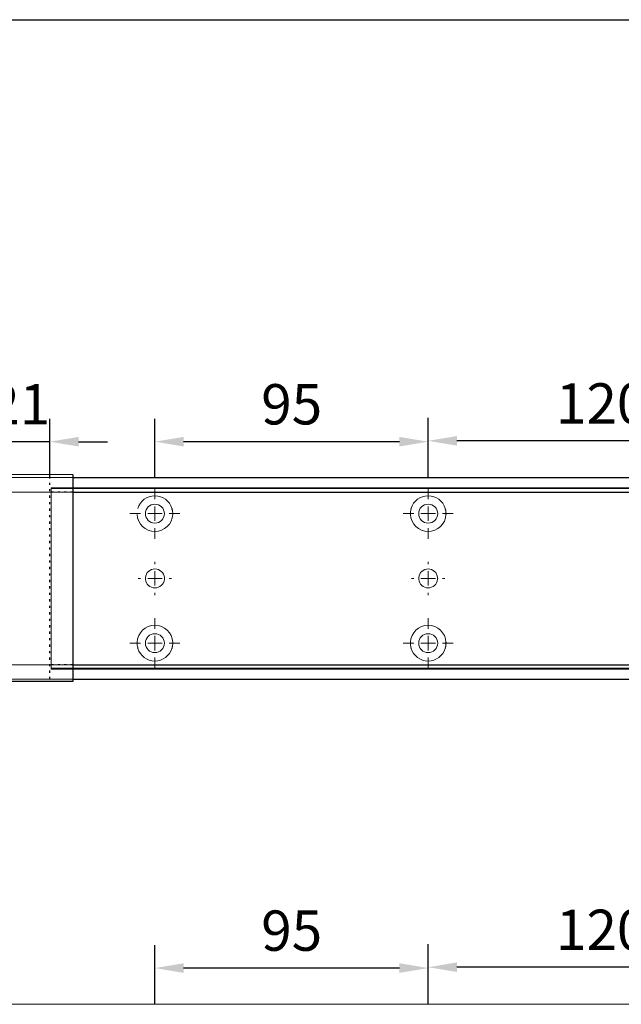
# Model space of a CAD drawing. Units: millimetres. Extents: x 0 to 2670, y 0 to 7514.
# Drawn here: x 1121 to 1330, y 850 to 1192 of the extents above; entities that cross this region are included whole.
import ezdxf

# ---------------------------------------------------------------- set-up
doc = ezdxf.new("R2010")
doc.units = ezdxf.units.MM
doc.linetypes.add('MITTEX2', pattern=[4, 2.5, -0.5, 0.5, -0.5])
doc.linetypes.add('SHORT_DASH', pattern=[3, 0.75, -1.5, 0.75])
doc.layers.add('02_BEMASSUNG', color=4, linetype='Continuous')
doc.layers.add('03_MITTELLINIE', color=1, linetype='MITTEX2')
doc.styles.add('Bemassungstext (DORMA)', font='isocpeur.ttf')
doc.dimstyles.new('DORMA_M', dxfattribs={"dimtxt": 3.5, "dimasz": 2.5, "dimexe": 2, "dimexo": 0, "dimgap": 1.5, "dimtad": 1, "dimdec": 8, "dimtxsty": 'Bemassungstext (DORMA)', "dimcen": 0.1, "dimclrt": 256, "dimadec": 8, "dimazin": 2, "dimtfac": 1, "dimtdec": 8, "dimtmove": 0, "dimatfit": 3, "dimfxl": 1, "dimtolj": 1, "dimarcsym": 0})

# ---------------------------------------------------------------- blocks, each defined once
blk = doc.blocks.new('SW_CENTERMARKSYMBOL_18')
at = {"color": 0, "linetype": 'Continuous', "lineweight": 0}
for p, q in [((0, 5), (0, 5.8)), ((-5, 0), (-5.8, 0)), ((0, 0), (-2.5, 0)), ((0, 0), (0, 2.5)), ((0, 0), (0, -2.5)), ((0, 0), (2.5, 0)), ((5, 0), (5.8, 0)), ((0, -5), (0, -5.8))]:
    blk.add_line(p, q, dxfattribs=at)
blk = doc.blocks.new('SW_CENTERMARKSYMBOL_19')
at = {"color": 0, "linetype": 'Continuous', "lineweight": 0}
for p, q in [((0, 5), (0, 8.7)), ((-5, 0), (-8.7, 0)), ((0, 0), (-2.5, 0)), ((0, 0), (0, 2.5)), ((0, 0), (0, -2.5)), ((0, 0), (2.5, 0)), ((5, 0), (8.7, 0)), ((0, -5), (0, -8.7))]:
    blk.add_line(p, q, dxfattribs=at)
blk = doc.blocks.new('SW_CENTERMARKSYMBOL_20')
at = {"color": 0, "linetype": 'Continuous', "lineweight": 0}
for p, q in [((0, 5), (0, 8.7)), ((-5, 0), (-8.7, 0)), ((0, 0), (-2.5, 0)), ((0, 0), (0, 2.5)), ((0, 0), (0, -2.5)), ((0, 0), (2.5, 0)), ((5, 0), (8.7, 0)), ((0, -5), (0, -8.7))]:
    blk.add_line(p, q, dxfattribs=at)
blk = doc.blocks.new('SW_CENTERMARKSYMBOL_21')
at = {"color": 0, "linetype": 'Continuous', "lineweight": 0}
for p, q in [((0, 5), (0, 8.7)), ((-5, 0), (-8.7, 0)), ((0, 0), (-2.5, 0)), ((0, 0), (0, 2.5)), ((0, 0), (0, -2.5)), ((0, 0), (2.5, 0)), ((5, 0), (8.7, 0)), ((0, -5), (0, -8.7))]:
    blk.add_line(p, q, dxfattribs=at)
blk = doc.blocks.new('SW_CENTERMARKSYMBOL_23')
at = {"color": 0, "linetype": 'Continuous', "lineweight": 0}
for p, q in [((0, 5), (0, 5.8)), ((-5, 0), (-5.8, 0)), ((0, 0), (-2.5, 0)), ((0, 0), (0, 2.5)), ((0, 0), (0, -2.5)), ((0, 0), (2.5, 0)), ((5, 0), (5.8, 0)), ((0, -5), (0, -5.8))]:
    blk.add_line(p, q, dxfattribs=at)
blk = doc.blocks.new('SW_CENTERMARKSYMBOL_24')
at = {"color": 0, "linetype": 'Continuous', "lineweight": 0}
for p, q in [((0, 5), (0, 8.7)), ((-5, 0), (-8.7, 0)), ((0, 0), (-2.5, 0)), ((0, 0), (0, 2.5)), ((0, 0), (0, -2.5)), ((0, 0), (2.5, 0)), ((5, 0), (8.7, 0)), ((0, -5), (0, -8.7))]:
    blk.add_line(p, q, dxfattribs=at)
blk = doc.blocks.new('*D52')
at = {"layer": '02_BEMASSUNG', "color": 0, "lineweight": -2, "transparency": 16777216}
for p, q in [((19.82, 683.37), (19.82, 704.25)), ((139.82, 683.37), (139.82, 704.25)), ((129.82, 696.25), (29.82, 696.25))]:
    blk.add_line(p, q, dxfattribs=at)
at = {"layer": '02_BEMASSUNG', "color": 0, "transparency": 16777216}
for points in [[(29.82, 697.92), (29.82, 694.59), (19.82, 696.25)], [(129.82, 697.92), (129.82, 694.59), (139.82, 696.25)]]:
    blk.add_solid(points, dxfattribs=at)
at = {"layer": 'Defpoints', "color": 0, "transparency": 16777216}
for p in [(19.82, 696.25), (19.82, 683.37), (139.82, 683.37)]:
    blk.add_point(p, dxfattribs=at)
at = {"layer": '02_BEMASSUNG', "transparency": 16777216, "insert": (80.13, 709.25), "char_height": 14, "attachment_point": 5, "style": 'Bemassungstext (DORMA)'}
blk.add_mtext('\\A1;120', dxfattribs=at)
blk = doc.blocks.new('*D54')
at = {"layer": '02_BEMASSUNG', "color": 0, "lineweight": -2, "transparency": 16777216}
for p, q in [((-75.18, 683.37), (-75.18, 703.96)), ((19.82, 683.37), (19.82, 703.96)), ((9.82, 695.96), (-65.18, 695.96))]:
    blk.add_line(p, q, dxfattribs=at)
at = {"layer": '02_BEMASSUNG', "color": 0, "transparency": 16777216}
for points in [[(-65.18, 697.63), (-65.18, 694.29), (-75.18, 695.96)], [(9.82, 697.63), (9.82, 694.29), (19.82, 695.96)]]:
    blk.add_solid(points, dxfattribs=at)
at = {"layer": 'Defpoints', "color": 0, "transparency": 16777216}
for p in [(-75.18, 695.96), (-75.18, 683.37), (19.82, 683.37)]:
    blk.add_point(p, dxfattribs=at)
at = {"layer": '02_BEMASSUNG', "transparency": 16777216, "insert": (-27.62, 708.96), "char_height": 14, "attachment_point": 5, "style": 'Bemassungstext (DORMA)'}
blk.add_mtext('\\A1;95', dxfattribs=at)
blk = doc.blocks.new('*D341')
at = {"layer": '02_BEMASSUNG', "color": 0, "lineweight": -2, "transparency": 16777216}
for p, q in [((877.47, 70), (877.47, 90.49)), ((898.47, 70), (898.47, 90.49)), ((867.47, 82.49), (857.47, 82.49)), ((898.47, 82.49), (877.47, 82.49)), ((908.47, 82.49), (918.47, 82.49))]:
    blk.add_line(p, q, dxfattribs=at)
at = {"layer": '02_BEMASSUNG', "color": 0, "transparency": 16777216}
for points in [[(867.47, 84.16), (867.47, 80.83), (877.47, 82.49)], [(908.47, 84.16), (908.47, 80.83), (898.47, 82.49)]]:
    blk.add_solid(points, dxfattribs=at)
at = {"layer": 'Defpoints', "color": 0, "transparency": 16777216}
for p in [(877.47, 82.49), (877.47, 70), (898.47, 70)]:
    blk.add_point(p, dxfattribs=at)
at = {"layer": '02_BEMASSUNG', "transparency": 16777216, "insert": (887.97, 95.49), "char_height": 14, "attachment_point": 5, "style": 'Bemassungstext (DORMA)'}
blk.add_mtext('\\A1;21', dxfattribs=at)
blk = doc.blocks.new('*D362')
at = {"layer": '02_BEMASSUNG', "color": 0, "lineweight": -2, "transparency": 16777216}
for p, q in [((1029.97, 69.9), (1029.97, 90.79)), ((1149.97, 69.9), (1149.97, 90.79)), ((1139.97, 82.79), (1039.97, 82.79))]:
    blk.add_line(p, q, dxfattribs=at)
at = {"layer": '02_BEMASSUNG', "color": 0, "transparency": 16777216}
for points in [[(1039.97, 84.45), (1039.97, 81.12), (1029.97, 82.79)], [(1139.97, 84.45), (1139.97, 81.12), (1149.97, 82.79)]]:
    blk.add_solid(points, dxfattribs=at)
at = {"layer": 'Defpoints', "color": 0, "transparency": 16777216}
for p in [(1029.97, 82.79), (1029.97, 69.9), (1149.97, 69.9)]:
    blk.add_point(p, dxfattribs=at)
at = {"layer": '02_BEMASSUNG', "transparency": 16777216, "insert": (1090.28, 95.79), "char_height": 14, "attachment_point": 5, "style": 'Bemassungstext (DORMA)'}
blk.add_mtext('\\A1;120', dxfattribs=at)
blk = doc.blocks.new('*D343')
at = {"layer": '02_BEMASSUNG', "color": 0, "lineweight": -2, "transparency": 16777216}
for p, q in [((934.97, 69.9), (934.97, 90.49)), ((1029.97, 69.9), (1029.97, 90.49)), ((1019.97, 82.49), (944.97, 82.49))]:
    blk.add_line(p, q, dxfattribs=at)
at = {"layer": '02_BEMASSUNG', "color": 0, "transparency": 16777216}
for points in [[(944.97, 84.16), (944.97, 80.83), (934.97, 82.49)], [(1019.97, 84.16), (1019.97, 80.83), (1029.97, 82.49)]]:
    blk.add_solid(points, dxfattribs=at)
at = {"layer": 'Defpoints', "color": 0, "transparency": 16777216}
for p in [(934.97, 82.49), (934.97, 69.9), (1029.97, 69.9)]:
    blk.add_point(p, dxfattribs=at)
at = {"layer": '02_BEMASSUNG', "transparency": 16777216, "insert": (982.53, 95.49), "char_height": 14, "attachment_point": 5, "style": 'Bemassungstext (DORMA)'}
blk.add_mtext('\\A1;95', dxfattribs=at)
blk = doc.blocks.new('Montageplatte GS DIN R')
at = {"color": 7, "lineweight": 15}
for p, q in [((-111.17922387, 679.96732656), (507.49066507, 679.96732656)), ((-111.17922387, 679.66732521), (-111.17922387, 679.96732656)), ((-111.17922387, 679.66732521), (-111.17922387, 616.96732555)), ((-111.17922387, 679.66732521), (507.67832936, 679.66732521)), ((-77.62097439, 650.68694133), (-77.62121281, 650.68694133)), ((-72.73720822, 650.68694133), (-72.73935398, 650.68694133)), ((17.37905422, 650.68694133), (17.3788158, 650.68694133)), ((22.26279059, 650.68694133), (22.26067463, 650.68694133)), ((-77.62121281, 646.24771079), (-77.62097439, 646.24771079)), ((-72.73935398, 646.24771079), (-72.73720822, 646.24771079)), ((17.3788158, 646.24771079), (17.37905422, 646.24771079)), ((22.26067463, 646.24771079), (22.26279059, 646.24771079)), ((-111.17922387, 616.96732555), (-111.17922387, 617.2673269)), ((-111.17922387, 617.2673269), (507.67832936, 617.2673269)), ((-111.17922387, 616.96732555), (507.49066507, 616.96732555))]:
    blk.add_line(p, q, dxfattribs=at)
for centre in [(-75.17920765, 670.96732606), (19.82079235, 670.96732606), (-75.17920765, 625.96732606), (19.82079235, 625.96732606)]:
    blk.add_circle(centre, 3.3, dxfattribs=at)
for centre, radius, start, end in [((-75.17920765, 670.96732606), 6.2, 16.8772694386, 163.1227305614), ((19.82079235, 670.96732606), 6.2, 16.8772694386, 163.1227305614), ((-75.17920765, 670.96732606), 6.2, 182.7734594021, 357.2265405979), ((-75.17920765, 670.96732606), 6.2, 14.9552483166, 16.8772694386), ((-75.17920765, 670.96732606), 6.2, 11.1599368722, 13.0503049397), ((-75.17920765, 670.96732606), 6.2, 2.7734594021, 11.1599368722), ((-75.17920765, 670.96732606), 6.2, 0.9241655486, 2.7734594021), ((-75.17920765, 670.96732606), 6.2, 357.2265405979, 359.0758344514), ((19.82079235, 670.96732606), 6.2, 177.2265405979, 179.0758344514), ((19.82079235, 670.96732606), 6.2, 180.9241655486, 182.7734594021), ((19.82079235, 670.96732606), 6.2, 168.8400631278, 177.2265405979), ((19.82079235, 670.96732606), 6.2, 182.7734594021, 357.2265405979), ((19.82079235, 670.96732606), 6.2, 166.9496950603, 168.8400631278), ((19.82079235, 670.96732606), 6.2, 163.1227305614, 165.0447516834), ((19.82079235, 670.96732606), 6.2, 14.9552483166, 16.8772694386), ((19.82079235, 670.96732606), 6.2, 11.1599368722, 13.0503049397), ((19.82079235, 670.96732606), 6.2, 2.7734594021, 11.1599368722), ((19.82079235, 670.96732606), 6.2, 0.9241655486, 2.7734594021), ((19.82079235, 670.96732606), 6.2, 357.2265405979, 359.0758344514), ((-75.17920765, 648.46732606), 3.3, 90, 174.7840914295), ((-75.17920765, 648.46732606), 3.3, 5.2159085705, 90), ((19.82079235, 648.46732606), 3.3, 90, 174.7840914295), ((19.82079235, 648.46732606), 3.3, 5.2159085705, 90), ((-75.17920765, 648.46732606), 3.3, 174.7840914295, 180), ((-75.17920765, 648.46732606), 3.3, 180, 185.2159085704), ((-75.17920765, 648.46732606), 3.3, 185.2159085704, 270), ((-75.17920765, 648.46732606), 3.3, 270, 354.7840914295), ((-75.17920765, 648.46732606), 3.3, 0, 5.2159085705), ((-75.17920765, 648.46732606), 3.3, 354.7840914295, 0), ((19.82079235, 648.46732606), 3.3, 174.7840914295, 180), ((19.82079235, 648.46732606), 3.3, 180, 185.2159085704), ((19.82079235, 648.46732606), 3.3, 185.2159085704, 270), ((19.82079235, 648.46732606), 3.3, 270, 354.7840914295), ((19.82079235, 648.46732606), 3.3, 0, 5.2159085705), ((19.82079235, 648.46732606), 3.3, 354.7840914295, 0), ((-75.17920765, 625.96732606), 6.2, 2.7734594021, 177.2265405979), ((19.82079235, 625.96732606), 6.2, 2.7734594021, 177.2265405979), ((-75.17920765, 625.96732606), 6.2, 177.2265405979, 179.0758344514), ((-75.17920765, 625.96732606), 6.2, 0.9241655486, 2.7734594021), ((19.82079235, 625.96732606), 6.2, 177.2265405979, 179.0758344514), ((19.82079235, 625.96732606), 6.2, 0.9241655486, 2.7734594021), ((-75.17920765, 625.96732606), 6.2, 180.9241655486, 182.7734594021), ((-75.17920765, 625.96732606), 6.2, 182.7734594021, 191.1599368722), ((-75.17920765, 625.96732606), 6.2, 191.1599368722, 193.0503049397), ((-75.17920765, 625.96732606), 6.2, 194.9552483166, 196.8772694386), ((-75.17920765, 625.96732606), 6.2, 196.8772694386, 343.1227305614), ((-75.17920765, 625.96732606), 6.2, 343.1227305614, 345.0447516834), ((-75.17920765, 625.96732606), 6.2, 346.9496950603, 348.8400631278), ((-75.17920765, 625.96732606), 6.2, 348.8400631278, 357.2265405979), ((-75.17920765, 625.96732606), 6.2, 357.2265405979, 359.0758344514), ((19.82079235, 625.96732606), 6.2, 180.9241655486, 182.7734594021), ((19.82079235, 625.96732606), 6.2, 182.7734594021, 191.1599368722), ((19.82079235, 625.96732606), 6.2, 191.1599368722, 193.0503049397), ((19.82079235, 625.96732606), 6.2, 194.9552483166, 196.8772694386), ((19.82079235, 625.96732606), 6.2, 196.8772694386, 343.1227305614), ((19.82079235, 625.96732606), 6.2, 343.1227305614, 345.0447516834), ((19.82079235, 625.96732606), 6.2, 346.9496950603, 348.8400631278), ((19.82079235, 625.96732606), 6.2, 348.8400631278, 357.2265405979), ((19.82079235, 625.96732606), 6.2, 357.2265405979, 359.0758344514)]:
    blk.add_arc(centre, radius, start, end, dxfattribs=at)
for points, degree in [([(-69.26648936, 672.46732627), (-69.18924174, 672.5673261)], 1), ([(-69.13935265, 672.36732644), (-69.26648936, 672.46732627)], 1), ([(-69.07921156, 670.96732695), (-68.98002943, 671.06732678)], 1), ([(-68.98002943, 670.86732526), (-69.07921156, 670.96732695)], 1), ([(13.62157741, 671.06732678), (13.72081915, 670.96732695)], 1), ([(13.72081915, 670.96732695), (13.62157741, 670.86732526)], 1), ([(13.90809694, 672.46732627), (13.78090063, 672.36732644)], 1), ([(13.83079817, 672.56732935), (13.85643521, 672.5339455), (13.88219944, 672.50061032), (13.90809415, 672.46732606)], 3), ([(25.86064616, 672.36732644), (25.73347965, 672.46732627)], 1), ([(25.73348809, 672.46732289), (25.75938278, 672.50060712), (25.78514698, 672.53394225), (25.810784, 672.56732606)], 3), ([(25.92078725, 670.96732695), (26.01999918, 671.06732678)], 1), ([(26.01999918, 670.86732526), (25.92078725, 670.96732695)], 1), ([(-81.27920765, 625.96732606), (-81.31245162, 626.00057002), (-81.34551466, 626.03390479), (-81.37840115, 626.06732606)], 3), ([(-68.98002943, 626.06732686), (-69.07921156, 625.96732516)], 1), ([(13.72081915, 625.96732516), (13.62157741, 626.06732686)], 1), ([(26.01999918, 626.06732686), (25.92078725, 625.96732516)], 1), ([(-81.37840115, 625.86732606), (-81.34551466, 625.90074732), (-81.31245162, 625.93408209), (-81.27920765, 625.96732606)], 3), ([(-81.09193167, 624.46732585), (-81.21906838, 624.56732568)], 1), ([(-81.16917929, 624.36732602), (-81.09193167, 624.46732585)], 1), ([(-69.13935265, 624.56732568), (-69.26648936, 624.46732585)], 1), ([(-69.26648936, 624.46732585), (-69.18924174, 624.36732602)], 1), ([(-69.07921156, 625.96732516), (-68.98002943, 625.86732533)], 1), ([(13.62157741, 625.86732533), (13.72081915, 625.96732516)], 1), ([(13.90809694, 624.46732585), (13.78090063, 624.56732568)], 1), ([(13.83079817, 624.36732277), (13.85643521, 624.40070662), (13.88219944, 624.43404179), (13.90809415, 624.46732606)], 3), ([(25.86064616, 624.56732568), (25.73347965, 624.46732585)], 1), ([(25.73348809, 624.46732922), (25.75938278, 624.434045), (25.78514698, 624.40070987), (25.810784, 624.36732606)], 3), ([(25.92078725, 625.96732516), (26.01999918, 625.86732533)], 1)]:
    blk.add_open_spline(points, degree=degree, dxfattribs=at)
at = {"layer": '03_MITTELLINIE', "xscale": -1}
for name, p in [('SW_CENTERMARKSYMBOL_21', (-75.17920765, 670.96732606)), ('SW_CENTERMARKSYMBOL_19', (19.82079235, 670.96732606)), ('SW_CENTERMARKSYMBOL_23', (-75.17920765, 648.46732606)), ('SW_CENTERMARKSYMBOL_18', (19.82079235, 648.46732606)), ('SW_CENTERMARKSYMBOL_24', (-75.17920765, 625.96732606)), ('SW_CENTERMARKSYMBOL_20', (19.82079235, 625.96732606))]:
    blk.add_blockref(name, p, dxfattribs=at)
at = {"layer": '02_BEMASSUNG'}
for base, p1, p2, picture, middle in [((19.8207923472, 696.2531473195), (139.8207923472, 683.367326058), (19.8207923472, 683.367326058), '*D52', (80.1286664371, 696.2531473195)), ((-75.1792076528, 695.9614806528), (19.8207923472, 683.367326058), (-75.1792076528, 683.367326058), '*D54', (-27.621799679, 695.9614806528))]:
    dim = blk.add_linear_dim(base=base, p1=p1, p2=p2, angle=180, dimstyle='DORMA_M', dxfattribs=at)
    dim.commit()
    dim.dimension.update_dxf_attribs({"geometry": picture, "text_midpoint": middle, "dimtype": 128})
blk = doc.blocks.new('*U284')
at = {"color": 7, "linetype": 'Continuous', "lineweight": 15}
blk.add_line((754.48651174, 70.0000003), (1577.97302348, 70.0000003), dxfattribs=at)
blk.add_blockref('Montageplatte GS DIN R', (1010.15231704, -613.46732591))
blk = doc.blocks.new('*U328')
at = {"color": 7, "linetype": 'Continuous', "lineweight": 15}
for p, q in [((754.48651174, 70.0000003), (1577.97302348, 70.0000003)), ((754.48651174, 70.0000003), (1577.97302348, 70.0000003)), ((898.97301633, 5.00000082), (898.97301633, 64.99999948)), ((754.48651174, 0), (1577.97302348, 0)), ((754.48651174, 0), (1577.97302348, 0))]:
    blk.add_line(p, q, dxfattribs=at)
at = {"color": 7, "linetype": 'Continuous', "lineweight": 0}
for p, q in [((906.47302348, 71.08933299), (868.47302348, 71.08933299)), ((754.48651174, 64.99999948), (1577.97302348, 64.99999948)), ((754.48651174, 64.99999948), (1577.97302348, 64.99999948)), ((754.48651174, 5.00000082), (1577.97302348, 5.00000082)), ((754.48651174, 5.00000082), (1577.97302348, 5.00000082))]:
    blk.add_line(p, q, dxfattribs=at)
at = {"color": 7, "linetype": 'SHORT_DASH', "lineweight": 0}
for p, q in [((906.47302348, 70.0000003), (898.47302348, 70.0000003)), ((906.47302348, 0), (898.47302348, 0))]:
    blk.add_line(p, q, dxfattribs=at)
at = {"color": 7, "linetype": 'SHORT_DASH'}
for p, q in [((898.47302348, 0), (898.47302348, 70.0000003)), ((906.47302348, 64.99999948), (898.47302348, 64.99999948)), ((906.47302348, 5.00000082), (898.47302348, 5.00000082))]:
    blk.add_line(p, q, dxfattribs=at)
at = {"color": 7, "linetype": 'Continuous', "lineweight": 30}
for p, q in [((906.47302348, 71.08933299), (906.47302348, 64.21644308)), ((906.47302348, 64.21644308), (906.47302348, -0.29589423)), ((906.47302348, -0.79589423), (868.47302348, -0.79589423)), ((906.47302348, -0.29589423), (906.47302348, -0.79589423))]:
    blk.add_line(p, q, dxfattribs=at)
at = {"color": 7}
for p, q in [((906.47302348, 70.0000003), (1577.97302348, 70.0000003)), ((906.47302348, 64.99999948), (1577.97302348, 64.99999948)), ((906.47302348, 5.00000082), (1577.97302348, 5.00000082)), ((906.47302348, 0), (1577.97302348, 0))]:
    blk.add_line(p, q, dxfattribs=at)
at = {"color": 7, "lineweight": 15}
for p, q in [((898.97309318, 66.50000066), (1517.64298211, 66.50000066)), ((898.97309318, 66.1999993), (898.97309318, 66.50000066)), ((898.97309318, 66.1999993), (898.97309318, 3.49999964)), ((898.97309318, 66.1999993), (1517.8306464, 66.1999993)), ((932.53134265, 37.21961542), (932.53110423, 37.21961542)), ((937.41510882, 37.21961542), (937.41296306, 37.21961542)), ((1027.53137126, 37.21961542), (1027.53113284, 37.21961542)), ((1032.41510763, 37.21961542), (1032.41299167, 37.21961542)), ((932.53110423, 32.78038488), (932.53134265, 32.78038488)), ((937.41296306, 32.78038488), (937.41510882, 32.78038488)), ((1027.53113284, 32.78038488), (1027.53137126, 32.78038488)), ((1032.41299167, 32.78038488), (1032.41510763, 32.78038488)), ((898.97309318, 3.49999964), (898.97309318, 3.800001)), ((898.97309318, 3.800001), (1517.8306464, 3.800001)), ((898.97309318, 3.49999964), (1517.64298211, 3.49999964))]:
    blk.add_line(p, q, dxfattribs=at)
for centre in [(934.97310939, 57.50000015), (1029.97310939, 57.50000015), (934.97310939, 12.50000015), (1029.97310939, 12.50000015)]:
    blk.add_circle(centre, 3.3, dxfattribs=at)
for centre, radius, start, end in [((934.97310939, 57.50000015), 6.2, 16.877269439, 163.122730561), ((1029.97310939, 57.50000015), 6.2, 16.877269439, 163.122730561), ((934.97310939, 57.50000015), 6.2, 14.9552483171, 16.877269439), ((934.97310939, 57.50000015), 6.2, 11.1599368718, 13.0503049392), ((934.97310939, 57.50000015), 6.2, 2.773459402, 11.1599368718), ((1029.97310939, 57.50000015), 6.2, 168.8400631282, 177.226540598), ((1029.97310939, 57.50000015), 6.2, 166.9496950608, 168.8400631282), ((1029.97310939, 57.50000015), 6.2, 163.122730561, 165.0447516829), ((1029.97310939, 57.50000015), 6.2, 14.9552483171, 16.877269439), ((1029.97310939, 57.50000015), 6.2, 11.1599368718, 13.0503049392), ((1029.97310939, 57.50000015), 6.2, 2.773459402, 11.1599368718), ((934.97310939, 57.50000015), 6.2, 182.773459402, 357.226540598), ((934.97310939, 57.50000015), 6.2, 0.9241655486, 2.773459402), ((934.97310939, 57.50000015), 6.2, 357.226540598, 359.0758344514), ((1029.97310939, 57.50000015), 6.2, 177.226540598, 179.0758344514), ((1029.97310939, 57.50000015), 6.2, 180.9241655486, 182.773459402), ((1029.97310939, 57.50000015), 6.2, 182.773459402, 357.226540598), ((1029.97310939, 57.50000015), 6.2, 0.9241655486, 2.773459402), ((1029.97310939, 57.50000015), 6.2, 357.226540598, 359.0758344514), ((934.97310939, 35.00000015), 3.3, 90, 174.7840914294), ((934.97310939, 35.00000015), 3.3, 5.2159085706, 90), ((1029.97310939, 35.00000015), 3.3, 90, 174.7840914294), ((1029.97310939, 35.00000015), 3.3, 5.2159085706, 90), ((934.97310939, 35.00000015), 3.3, 174.7840914294, 180), ((934.97310939, 35.00000015), 3.3, 180, 185.2159085706), ((934.97310939, 35.00000015), 3.3, 185.2159085706, 270), ((934.97310939, 35.00000015), 3.3, 270, 354.7840914294), ((934.97310939, 35.00000015), 3.3, 0, 5.2159085706), ((934.97310939, 35.00000015), 3.3, 354.7840914294, 0), ((1029.97310939, 35.00000015), 3.3, 174.7840914294, 180), ((1029.97310939, 35.00000015), 3.3, 180, 185.2159085706), ((1029.97310939, 35.00000015), 3.3, 185.2159085706, 270), ((1029.97310939, 35.00000015), 3.3, 270, 354.7840914294), ((1029.97310939, 35.00000015), 3.3, 0, 5.2159085706), ((1029.97310939, 35.00000015), 3.3, 354.7840914294, 0), ((934.97310939, 12.50000015), 6.2, 2.773459402, 177.226540598), ((1029.97310939, 12.50000015), 6.2, 2.773459402, 177.226540598), ((934.97310939, 12.50000015), 6.2, 177.226540598, 179.0758344514), ((934.97310939, 12.50000015), 6.2, 180.9241655486, 182.773459402), ((934.97310939, 12.50000015), 6.2, 182.773459402, 191.1599368718), ((934.97310939, 12.50000015), 6.2, 191.1599368718, 193.0503049392), ((934.97310939, 12.50000015), 6.2, 194.9552483171, 196.877269439), ((934.97310939, 12.50000015), 6.2, 196.877269439, 343.122730561), ((934.97310939, 12.50000015), 6.2, 343.122730561, 345.0447516829), ((934.97310939, 12.50000015), 6.2, 346.9496950608, 348.8400631282), ((934.97310939, 12.50000015), 6.2, 348.8400631282, 357.226540598), ((934.97310939, 12.50000015), 6.2, 0.9241655486, 2.773459402), ((934.97310939, 12.50000015), 6.2, 357.226540598, 359.0758344514), ((1029.97310939, 12.50000015), 6.2, 177.226540598, 179.0758344514), ((1029.97310939, 12.50000015), 6.2, 180.9241655486, 182.773459402), ((1029.97310939, 12.50000015), 6.2, 182.773459402, 191.1599368718), ((1029.97310939, 12.50000015), 6.2, 191.1599368718, 193.0503049392), ((1029.97310939, 12.50000015), 6.2, 194.9552483171, 196.877269439), ((1029.97310939, 12.50000015), 6.2, 196.877269439, 343.122730561), ((1029.97310939, 12.50000015), 6.2, 343.122730561, 345.0447516829), ((1029.97310939, 12.50000015), 6.2, 346.9496950608, 348.8400631282), ((1029.97310939, 12.50000015), 6.2, 348.8400631282, 357.226540598), ((1029.97310939, 12.50000015), 6.2, 0.9241655486, 2.773459402), ((1029.97310939, 12.50000015), 6.2, 357.226540598, 359.0758344514)]:
    blk.add_arc(centre, radius, start, end, dxfattribs=at)
for points, degree in [([(940.88582768, 59.00000036), (940.9630753, 59.10000019)], 1), ([(941.01296439, 58.90000053), (940.88582768, 59.00000036)], 1), ([(1024.06041398, 59.00000036), (1023.93321767, 58.90000053)], 1), ([(1023.98311521, 59.10000344), (1024.00875225, 59.06661959), (1024.03451648, 59.03328441), (1024.06041119, 59.00000015)], 3), ([(1036.0129632, 58.90000053), (1035.88579669, 59.00000036)], 1), ([(1035.88580513, 58.99999699), (1035.91169982, 59.03328121), (1035.93746403, 59.06661634), (1035.96310104, 59.10000015)], 3), ([(941.07310548, 57.50000104), (941.17228761, 57.60000087)], 1), ([(941.17228761, 57.39999935), (941.07310548, 57.50000104)], 1), ([(1023.77389445, 57.60000087), (1023.87313619, 57.50000104)], 1), ([(1023.87313619, 57.50000104), (1023.77389445, 57.39999935)], 1), ([(1036.07310429, 57.50000104), (1036.17231622, 57.60000087)], 1), ([(1036.17231622, 57.39999935), (1036.07310429, 57.50000104)], 1), ([(928.87310939, 12.50000015), (928.83986543, 12.53324411), (928.80680238, 12.56657888), (928.77391589, 12.60000015)], 3), ([(928.77391589, 12.40000015), (928.80680238, 12.43342141), (928.83986543, 12.46675619), (928.87310939, 12.50000015)], 3), ([(929.06038537, 10.99999994), (928.93324866, 11.09999977)], 1), ([(928.98313775, 10.90000011), (929.06038537, 10.99999994)], 1), ([(941.01296439, 11.09999977), (940.88582768, 10.99999994)], 1), ([(940.88582768, 10.99999994), (940.9630753, 10.90000011)], 1), ([(941.17228761, 12.60000095), (941.07310548, 12.49999926)], 1), ([(941.07310548, 12.49999926), (941.17228761, 12.39999942)], 1), ([(1023.87313619, 12.49999926), (1023.77389445, 12.60000095)], 1), ([(1023.77389445, 12.39999942), (1023.87313619, 12.49999926)], 1), ([(1024.06041398, 10.99999994), (1023.93321767, 11.09999977)], 1), ([(1023.98311521, 10.89999686), (1024.00875225, 10.93338071), (1024.03451648, 10.96671589), (1024.06041119, 11.00000015)], 3), ([(1036.0129632, 11.09999977), (1035.88579669, 10.99999994)], 1), ([(1035.88580513, 11.00000331), (1035.91169982, 10.96671909), (1035.93746403, 10.93338396), (1035.96310104, 10.90000015)], 3), ([(1036.17231622, 12.60000095), (1036.07310429, 12.49999926)], 1), ([(1036.07310429, 12.49999926), (1036.17231622, 12.39999942)], 1)]:
    blk.add_open_spline(points, degree=degree, dxfattribs=at)
blk.add_blockref('Montageplatte GS DIN R', (1010.15231704, -613.46732591))
at = {"layer": '03_MITTELLINIE', "xscale": -1}
for name, p in [('SW_CENTERMARKSYMBOL_21', (934.97310939, 57.50000015)), ('SW_CENTERMARKSYMBOL_19', (1029.97310939, 57.50000015)), ('SW_CENTERMARKSYMBOL_23', (934.97310939, 35.00000015)), ('SW_CENTERMARKSYMBOL_18', (1029.97310939, 35.00000015)), ('SW_CENTERMARKSYMBOL_24', (934.97310939, 12.50000015)), ('SW_CENTERMARKSYMBOL_20', (1029.97310939, 12.50000015))]:
    blk.add_blockref(name, p, dxfattribs=at)
at = {"layer": '02_BEMASSUNG'}
dim = blk.add_linear_dim(base=(877.4730234785, 82.494154744), p1=(898.4730234785, 70.0000002982), p2=(877.4730234785, 70.0000002982), dimstyle='DORMA_M', dxfattribs=at)
dim.commit()
dim.dimension.update_dxf_attribs({"geometry": '*D341', "text_midpoint": (887.9730234785, 82.494154744), "dimtype": 160})
for base, p1, p2, picture, middle in [((934.9731093885, 82.494154744), (1029.9731093885, 69.9000001491), (934.9731093885, 69.9000001491), '*D343', (982.5305173623, 82.494154744)), ((1029.9731093885, 82.7858214106), (1149.9731093885, 69.9000001491), (1029.9731093885, 69.9000001491), '*D362', (1090.2809834784, 82.7858214106))]:
    dim = blk.add_linear_dim(base=base, p1=p1, p2=p2, angle=180, dimstyle='DORMA_M', dxfattribs=at)
    dim.commit()
    dim.dimension.update_dxf_attribs({"geometry": picture, "text_midpoint": middle, "dimtype": 160})

msp = doc.modelspace()

# ---------------------------------------------------------------- linework, layer by layer
msp.add_line((27.27074842, 1191.61464813), (2625.0770154, 1191.61464813))

# ---------------------------------------------------------------- block references
for name, p in [('*U328', (233.27082832, 962.50823479)), ('*U284', (233.27082832, 779.64094853))]:
    msp.add_blockref(name, p)

doc.saveas('drawing.dxf')
